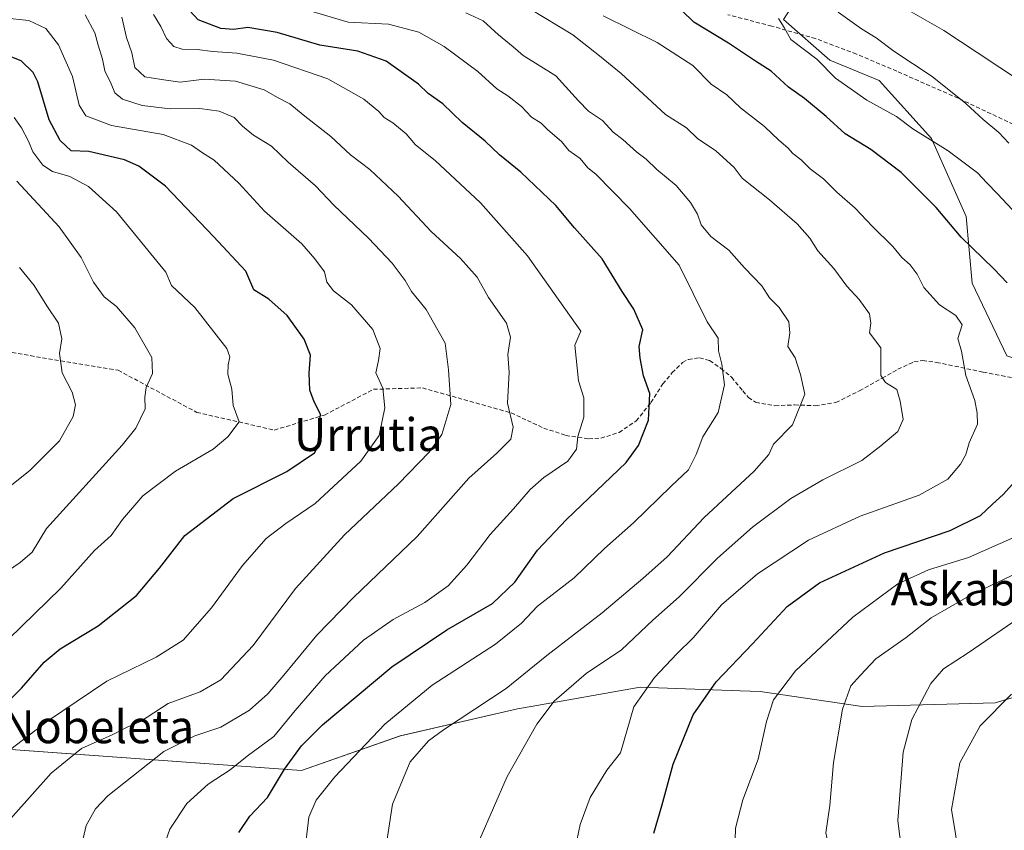
# Model space of a CAD drawing. Units: metres. Extents: x 613926 to 617370, y 4750197 to 4752568.
# Drawn here: x 616292 to 616532, y 4750996 to 4751194 of the extents above; entities that cross this region are included whole.
import ezdxf
from ezdxf.enums import TextEntityAlignment as Align

# ---------------------------------------------------------------- set-up
doc = ezdxf.new("R2010")
doc.units = ezdxf.units.M
doc.header["$MEASUREMENT"] = 0
doc.linetypes.add('TRAZOSX2', pattern=[1.5, 1, -0.5])
for name, color, linetype, lineweight in [('Arbolado forestal CxS', 92, 'Continuous', 0), ('Curva de nivel maestra', 36, 'Continuous', 30), ('Curva de nivel normal', 36, 'Continuous', 0), ('Prado CxS', 92, 'Continuous', 0), ('Senda', 19, 'TRAZOSX2', 0), ('Texto cartográfico', 19, 'Continuous', 0)]:
    doc.layers.add(name, color=color, linetype=linetype, lineweight=lineweight)
doc.styles.add('Arial', font='txt', dxfattribs={"height": 0.2})

# ---------------------------------------------------------------- blocks, each defined once
blk = doc.blocks.new('*U150')
at = {"layer": 'Arbolado forestal CxS', "color": 92, "linetype": 'Continuous', "lineweight": 0}
for points in [[(616477.9205, 4751193.8531, 619.4404), (616489.2183, 4751183.9677, 619.4151), (616501.2223, 4751179.0251, 618.2545), (616513.9317, 4751164.9025, 620.458), (616522.4043, 4751145.8375, 623.6039), (616523.8157, 4751129.5967, 627.3572), (616532.2897, 4751111.9447, 626.7916)], [(616549.1065, 4751033.2845, 600.7898), (616529.4555, 4751027.4217, 604.0835), (616497.0657, 4751026.5479, 612.8117), (616472.2677, 4751030.1763, 619.9535), (616467.4041, 4751030.3521, 621.0918), (616443.0419, 4751031.2327, 628.7807), (616416.5523, 4751026.5221, 634.7455), (616413.2239, 4751025.9301, 635.7707), (616384.6847, 4751019.3663, 640.4808), (616360.6045, 4751010.9297, 646.1087), (616288.7909, 4751016.1191, 668.0474)]]:
    blk.add_polyline3d(points, dxfattribs=at)
blk = doc.blocks.new('*U187')
at = {"layer": 'Curva de nivel normal', "color": 36, "linetype": 'Continuous', "lineweight": 0}
blk.add_polyline3d([(616416.2, 4751196.42, 635), (616426.64, 4751190.14, 635), (616433.18, 4751185.02, 635), (616438.42, 4751180.72, 635), (616449.24, 4751170.74, 635), (616454.33, 4751167.48, 635), (616457.1, 4751164.8, 635), (616461.36, 4751161.93, 635), (616465.91, 4751157.78, 635), (616467.84, 4751155.23, 635), (616474.56, 4751149.9, 635), (616481.26, 4751144.06, 635), (616484.32, 4751140.62, 635), (616486.33, 4751137.54, 635), (616490.19, 4751133.17, 635), (616493.34, 4751128.91, 635), (616496.38, 4751125.66, 635), (616498.9, 4751122.2, 635), (616499.15, 4751119.87, 635), (616498.86, 4751117.55, 635), (616501.6, 4751113.92, 635), (616501.59, 4751107.12, 635), (616502.76, 4751105.48, 635), (616505.54, 4751103.74, 635), (616506.33, 4751100.9, 635), (616507.02, 4751096.46, 635), (616505.72, 4751093.54, 635), (616501.65, 4751090.04, 635), (616496.98, 4751086.46, 635), (616487.53, 4751081.77, 635), (616479.74, 4751077.22, 635), (616470.36, 4751070.17, 635), (616461.91, 4751062.63, 635), (616452.54, 4751053.24, 635), (616446.11, 4751047.58, 635), (616438.51, 4751040.33, 635), (616429.94, 4751034.59, 635), (616422.08, 4751027.8, 635), (616417.89, 4751022.2, 635), (616410.69, 4751009.5, 635), (616404.02, 4750994.2, 635)], dxfattribs=at)
blk = doc.blocks.new('*U190')
at = {"layer": 'Curva de nivel normal', "color": 36, "linetype": 'Continuous', "lineweight": 0}
blk.add_polyline3d([(616324.6, 4751195.04, 655), (616326.37, 4751192.12, 655), (616327.77, 4751189.21, 655), (616329.59, 4751187.26, 655), (616331.6, 4751186.61, 655), (616335.22, 4751186.56, 655), (616339.01, 4751186.03, 655), (616344.88, 4751185.66, 655), (616353.81, 4751183.91, 655), (616367, 4751179.44, 655), (616375.78, 4751174.46, 655), (616379.44, 4751171.45, 655), (616380.74, 4751169.97, 655), (616382.86, 4751168.71, 655), (616386.1, 4751165.98, 655), (616388.34, 4751163.35, 655), (616393.19, 4751159.53, 655), (616404.22, 4751149.22, 655), (616415.62, 4751136.28, 655), (616428.61, 4751117.95, 655), (616427.18, 4751114.5, 655), (616428.06, 4751105.87, 655), (616429.38, 4751101.74, 655), (616429.34, 4751097, 655), (616427.84, 4751092.3, 655), (616427.57, 4751089.24, 655), (616425.44, 4751086.3, 655), (616419.62, 4751082.34, 655), (616416.24, 4751079.36, 655), (616412.2, 4751074.64, 655), (616406.53, 4751068.39, 655), (616400.86, 4751060.99, 655), (616396.3, 4751055.92, 655), (616390.61, 4751051.83, 655), (616382.97, 4751047.69, 655), (616375.75, 4751042.65, 655), (616366.4, 4751034.02, 655), (616359.08, 4751025.53, 655), (616353.86, 4751019.24, 655), (616347.42, 4751014.4, 655), (616343.29, 4751011.11, 655), (616337.93, 4751007.62, 655), (616332.74, 4751002.9, 655), (616328.55, 4750996.69, 655), (616325.02, 4750986.53, 655)], dxfattribs=at)
blk = doc.blocks.new('*U194')
at = {"layer": 'Curva de nivel normal', "color": 36, "linetype": 'Continuous', "lineweight": 0}
blk.add_polyline3d([(616533.45, 4751029.54, 605), (616525.83, 4751021.86, 605), (616520.83, 4751012.82, 605), (616518.8, 4751001.44, 605), (616519.81, 4750995.56, 605), (616520.52, 4750990.57, 605), (616520.77, 4750981.27, 605), (616523.08, 4750974.1, 605), (616525.77, 4750973.51, 605), (616532.84, 4750974.7, 605)], dxfattribs=at)
blk = doc.blocks.new('*U197')
at = {"layer": 'Curva de nivel normal', "color": 36, "linetype": 'Continuous', "lineweight": 0}
for points in [[(616538.84, 4750950.28, 615), (616521.31, 4750956.98, 615), (616511.78, 4750958.12, 615), (616504.27, 4750957.61, 615), (616497.75, 4750956.56, 615), (616494.64, 4750956.78, 615), (616493, 4750958, 615), (616492.34, 4750960.89, 615), (616492.86, 4750967.6, 615), (616494.21, 4750973.89, 615), (616494.45, 4750979.2, 615), (616493.22, 4750983.18, 615), (616489.35, 4750990.69, 615), (616488.26, 4750995.76, 615), (616489.21, 4751002.43, 615), (616490.08, 4751012.87, 615), (616492.27, 4751025.87, 615), (616494.36, 4751031.53, 615), (616496.64, 4751034.18, 615), (616500.44, 4751038.15, 615), (616507.76, 4751043.35, 615), (616513.88, 4751048.09, 615), (616523.43, 4751053.61, 615), (616538.1, 4751060.64, 615)], [(616532.81, 4751163.76, 615), (616530.38, 4751166.37, 615), (616526.5, 4751169.51, 615), (616522.35, 4751173.4, 615), (616514.14, 4751179.98, 615), (616504.77, 4751186.13, 615), (616500.5, 4751189.41, 615), (616496.92, 4751191.56, 615), (616491.26, 4751195.6, 615)]]:
    blk.add_polyline3d(points, dxfattribs=at)
blk = doc.blocks.new('*U214')
at = {"layer": 'Curva de nivel normal', "color": 36, "linetype": 'Continuous', "lineweight": 0}
for points in [[(616476.74, 4751194.11, 620), (616478.11, 4751191.88, 620), (616479.75, 4751189.02, 620), (616486.03, 4751184.16, 620), (616490.63, 4751179.54, 620), (616498.23, 4751174.22, 620), (616505.44, 4751170.26, 620), (616509.42, 4751167.22, 620), (616518.05, 4751161.84, 620), (616525.18, 4751156.52, 620), (616527.4, 4751154.08, 620), (616530.05, 4751151.39, 620), (616533.56, 4751147.58, 620)], [(616534.18, 4751067.75, 620), (616522.94, 4751062.8, 620), (616513.2, 4751059.81, 620), (616505.76, 4751056.37, 620), (616494.8, 4751048.32, 620), (616480.87, 4751035.19, 620), (616475.49, 4751028.12, 620), (616473.8, 4751022.87, 620), (616471.78, 4751013.7, 620), (616468.06, 4751003.84, 620), (616466.25, 4750996.89, 620), (616466.02, 4750988.33, 620)]]:
    blk.add_polyline3d(points, dxfattribs=at)
blk = doc.blocks.new('*U216')
at = {"layer": 'Curva de nivel normal', "color": 36, "linetype": 'Continuous', "lineweight": 0}
blk.add_polyline3d([(616361.21, 4750989.2, 645), (616362.42, 4750999.57, 645), (616364.18, 4751003.68, 645), (616368.72, 4751009.41, 645), (616380.9, 4751022.26, 645), (616392.46, 4751031.75, 645), (616407.86, 4751041.69, 645), (616414.2, 4751046.79, 645), (616418.07, 4751050.93, 645), (616427.02, 4751057.88, 645), (616434.4, 4751065.02, 645), (616441.45, 4751071.26, 645), (616450.63, 4751080.23, 645), (616454.82, 4751084.2, 645), (616456.64, 4751087.87, 645), (616458.33, 4751092.2, 645), (616462.05, 4751098.1, 645), (616463.54, 4751104.85, 645), (616462.92, 4751109.92, 645), (616462.14, 4751113.15, 645), (616462.04, 4751116.26, 645), (616459.37, 4751120.25, 645), (616452.53, 4751134.01, 645), (616440.45, 4751147.8, 645), (616432.28, 4751156.2, 645), (616430.31, 4751157.71, 645), (616428.44, 4751160, 645), (616425.71, 4751161.92, 645), (616423.91, 4751164.13, 645), (616420.61, 4751166.95, 645), (616418.92, 4751168.6, 645), (616416.57, 4751170.04, 645), (616414.18, 4751172.63, 645), (616410.86, 4751175.23, 645), (616408.2, 4751176.93, 645), (616403.53, 4751181.21, 645), (616395.36, 4751187.26, 645), (616389.19, 4751190.78, 645), (616381.81, 4751192.74, 645), (616371.99, 4751193.22, 645), (616357.45, 4751197.49, 645)], dxfattribs=at)
blk = doc.blocks.new('*U223')
at = {"layer": 'Curva de nivel normal', "color": 36, "linetype": 'Continuous', "lineweight": 0}
for points in [[(616504.44, 4751198.32, 610), (616516.92, 4751191.14, 610), (616525.03, 4751185.85, 610), (616536.1, 4751178.48, 610)], [(616536.57, 4751049.05, 610), (616522.86, 4751039.62, 610), (616516.86, 4751035.72, 610), (616513.82, 4751032.17, 610), (616509.16, 4751023.34, 610), (616507.05, 4751015.43, 610), (616505.73, 4750998.73, 610), (616506.26, 4750994.77, 610), (616508.18, 4750989.85, 610), (616509.54, 4750982.21, 610), (616509.27, 4750971.61, 610), (616510.05, 4750967.13, 610), (616511.46, 4750965.8, 610), (616515.17, 4750964.93, 610), (616518.16, 4750965.19, 610), (616524.53, 4750966.95, 610), (616538.3, 4750967.55, 610)]]:
    blk.add_polyline3d(points, dxfattribs=at)
blk = doc.blocks.new('*U228')
at = {"layer": 'Curva de nivel normal', "color": 36, "linetype": 'Continuous', "lineweight": 0}
blk.add_polyline3d([(616434.06, 4751194.74, 630), (616447.16, 4751188.29, 630), (616455.83, 4751182.68, 630), (616460.36, 4751178.12, 630), (616464.15, 4751175.49, 630), (616467.46, 4751172.31, 630), (616473.32, 4751167.8, 630), (616476.78, 4751164.46, 630), (616478.95, 4751162.62, 630), (616480.2, 4751161.24, 630), (616482.21, 4751159.7, 630), (616484.44, 4751157.49, 630), (616487.69, 4751155.04, 630), (616490.94, 4751151.76, 630), (616495.41, 4751147.87, 630), (616499.55, 4751143.54, 630), (616504.57, 4751138.54, 630), (616506.74, 4751135.92, 630), (616508.75, 4751134.09, 630), (616510.48, 4751131.82, 630), (616512.1, 4751128.55, 630), (616515.9, 4751124.34, 630), (616519.9, 4751121.76, 630), (616521.4, 4751119.51, 630), (616520.37, 4751116.2, 630), (616521.28, 4751113.08, 630), (616522.28, 4751107.12, 630), (616524.46, 4751101.08, 630), (616525.07, 4751097.96, 630), (616525.18, 4751095.26, 630), (616523.1, 4751090.76, 630), (616522.35, 4751087.93, 630), (616521.04, 4751085.54, 630), (616517.91, 4751081.94, 630), (616510.93, 4751077.98, 630), (616496.56, 4751072.88, 630), (616484.02, 4751067.03, 630), (616471.59, 4751058.84, 630), (616462.86, 4751051.28, 630), (616455.94, 4751043.24, 630), (616451.94, 4751039.34, 630), (616446.51, 4751033.58, 630), (616441.47, 4751026.49, 630), (616438.24, 4751015.23, 630), (616434.93, 4751011.03, 630), (616430.91, 4751004.36, 630), (616428.44, 4750997.83, 630), (616427.27, 4750991.94, 630)], dxfattribs=at)
blk = doc.blocks.new('*U229')
at = {"layer": 'Curva de nivel normal', "color": 36, "linetype": 'Continuous', "lineweight": 0}
blk.add_polyline3d([(616307.99, 4751194.99, 665), (616310.34, 4751190.62, 665), (616311.15, 4751187.58, 665), (616312.22, 4751184.17, 665), (616312.74, 4751181.39, 665), (616314.33, 4751178.17, 665), (616315.21, 4751175.96, 665), (616317.1, 4751174.41, 665), (616321.81, 4751172.91, 665), (616328.64, 4751172.06, 665), (616335.85, 4751172.15, 665), (616340.57, 4751171.54, 665), (616344.28, 4751170, 665), (616346.3, 4751167.9, 665), (616348.98, 4751165.72, 665), (616353.34, 4751163.01, 665), (616357.41, 4751159.08, 665), (616364.05, 4751153.32, 665), (616368.48, 4751148.66, 665), (616376.91, 4751140.61, 665), (616382.7, 4751134.51, 665), (616385.86, 4751130.28, 665), (616387.42, 4751127.62, 665), (616390.97, 4751123.26, 665), (616395.62, 4751115.05, 665), (616396.42, 4751108.54, 665), (616397, 4751100.11, 665), (616394.8, 4751092.76, 665), (616391.72, 4751088.44, 665), (616384.23, 4751080.8, 665), (616371.12, 4751068.36, 665), (616359.17, 4751055.3, 665), (616348.88, 4751041.42, 665), (616341.03, 4751032.99, 665), (616335.95, 4751030.12, 665), (616328.16, 4751027.26, 665), (616321.42, 4751022.84, 665), (616318.37, 4751021.56, 665), (616314.57, 4751019.66, 665), (616307.09, 4751016.32, 665), (616299.7, 4751010.32, 665), (616289.84, 4750999.2, 665)], dxfattribs=at)
blk = doc.blocks.new('*U231')
at = {"layer": 'Curva de nivel normal', "color": 36, "linetype": 'Continuous', "lineweight": 0}
blk.add_polyline3d([(616287.26, 4751078.23, 690), (616294.53, 4751084.05, 690), (616301.69, 4751091.21, 690), (616305.04, 4751097.13, 690), (616305.64, 4751100, 690), (616304.8, 4751103.06, 690), (616302.34, 4751107.83, 690), (616301.74, 4751112.53, 690), (616302.29, 4751116.06, 690), (616301.48, 4751119.88, 690), (616298.67, 4751124.09, 690), (616295.53, 4751129.07, 690), (616291.96, 4751133.45, 690)], dxfattribs=at)
blk = doc.blocks.new('*U232')
at = {"layer": 'Curva de nivel normal', "color": 36, "linetype": 'Continuous', "lineweight": 0}
blk.add_polyline3d([(616380.54, 4750987.9, 640), (616382.79, 4751002.74, 640), (616387.1, 4751013.09, 640), (616391.54, 4751018.14, 640), (616395.18, 4751020.87, 640), (616410.46, 4751030.9, 640), (616420.32, 4751038.99, 640), (616433.81, 4751049.36, 640), (616443.67, 4751057.73, 640), (616449.62, 4751063, 640), (616458.64, 4751072.54, 640), (616470.82, 4751083.87, 640), (616474.35, 4751087.9, 640), (616475.54, 4751090.41, 640), (616480.13, 4751095.16, 640), (616483.15, 4751102.58, 640), (616482.11, 4751107.36, 640), (616480.74, 4751111.43, 640), (616478.98, 4751114.2, 640), (616479.5, 4751117.54, 640), (616479.27, 4751120.24, 640), (616476.85, 4751123.7, 640), (616474.53, 4751126.05, 640), (616472.63, 4751129.02, 640), (616468.41, 4751133.34, 640), (616464.64, 4751137.66, 640), (616460.28, 4751141.02, 640), (616457.92, 4751143.84, 640), (616456.98, 4751146.46, 640), (616455.3, 4751149.3, 640), (616451.78, 4751153.4, 640), (616447.13, 4751157.32, 640), (616444.53, 4751159.86, 640), (616442.2, 4751161.53, 640), (616438.86, 4751164.6, 640), (616436.47, 4751166.44, 640), (616433.87, 4751169.23, 640), (616430.51, 4751171.55, 640), (616428.02, 4751174.08, 640), (616422.53, 4751180.12, 640), (616414.56, 4751185.1, 640), (616412.18, 4751187.2, 640), (616408.56, 4751190.08, 640), (616404.87, 4751193.51, 640), (616400.62, 4751195.48, 640)], dxfattribs=at)
blk = doc.blocks.new('*U234')
at = {"layer": 'Curva de nivel normal', "color": 36, "linetype": 'Continuous', "lineweight": 0}
blk.add_polyline3d([(616290.67, 4751170.01, 680), (616292.46, 4751167.46, 680), (616294.19, 4751164.2, 680), (616295.22, 4751161.66, 680), (616297.68, 4751158.39, 680), (616300.04, 4751156.81, 680), (616304.22, 4751155.61, 680), (616308.8, 4751153.18, 680), (616315.64, 4751147.04, 680), (616327.62, 4751132.3, 680), (616329.02, 4751129.03, 680), (616334.69, 4751123.7, 680), (616342.42, 4751113.76, 680), (616343.2, 4751111.72, 680), (616342.75, 4751109.76, 680), (616342.72, 4751107.47, 680), (616343.66, 4751103.86, 680), (616343.98, 4751099.87, 680), (616345.47, 4751095.87, 680), (616342.7, 4751092.2, 680), (616339.13, 4751089.2, 680), (616329.96, 4751083.87, 680), (616321.99, 4751077.83, 680), (616317.03, 4751072.05, 680), (616314.3, 4751068.16, 680), (616310.27, 4751064.54, 680), (616302.04, 4751055.36, 680), (616289.31, 4751042.96, 680)], dxfattribs=at)
blk = doc.blocks.new('*U237')
at = {"layer": 'Curva de nivel maestra', "color": 36, "linetype": 'Continuous', "lineweight": 30}
for points in [[(616446.38, 4750995.72, 625), (616448.31, 4751002.32, 625), (616451.09, 4751012.5, 625), (616455.93, 4751024.54, 625), (616461.55, 4751032.52, 625), (616470.37, 4751041.81, 625), (616478.82, 4751050.86, 625), (616486.72, 4751056.67, 625), (616502.54, 4751063.92, 625), (616518.53, 4751069.42, 625), (616525.88, 4751073.08, 625), (616528.72, 4751075.76, 625), (616531.46, 4751078.24, 625), (616535.01, 4751082.24, 625)], [(616532.35, 4751129.69, 625), (616529.1, 4751133.11, 625), (616521.17, 4751140.84, 625), (616515.06, 4751148.06, 625), (616506.6, 4751156.6, 625), (616499.17, 4751162.18, 625), (616492.97, 4751165.98, 625), (616488.34, 4751170.24, 625), (616483.05, 4751174.63, 625), (616479.14, 4751177.37, 625), (616474.91, 4751181.25, 625), (616471.12, 4751183.68, 625), (616464.51, 4751188.07, 625), (616456.13, 4751193.2, 625), (616453.16, 4751196.05, 625)]]:
    blk.add_polyline3d(points, dxfattribs=at)

msp = doc.modelspace()

# ---------------------------------------------------------------- linework, layer by layer
at = {"layer": 'Arbolado forestal CxS', "color": 92, "linetype": 'Continuous', "lineweight": 0}
for points in [[(616540.07, 4751217.91, 594.37), (616532.56, 4751212.68, 598.14), (616530.88, 4751211.51, 599.04), (616518.88, 4751204.44, 605.13), (616499.81, 4751204.44, 609.56), (616484.28, 4751203.74, 614.03), (616477.92, 4751193.85, 619.44), (616489.22, 4751183.97, 619.42), (616501.22, 4751179.03, 618.25), (616513.93, 4751164.9, 620.46), (616522.4, 4751145.84, 623.6), (616523.82, 4751129.6, 627.36), (616532.29, 4751111.94, 626.79), (616548.53, 4751106.3, 622.55), (616561.95, 4751109.83, 618.78), (616565.29, 4751110.28, 617.93), (616573.18, 4751111.36, 616.03), (616577.48, 4751111.94, 614.92), (616589.48, 4751102.76, 612.19), (616599.37, 4751095, 609.93), (616609.96, 4751088.64, 603.99), (616614.2, 4751073.81, 598.25), (616614.81, 4751060.77, 593.4)], [(616540.07, 4751217.91, 594.37), (616532.56, 4751212.68, 598.14), (616530.88, 4751211.51, 599.04), (616518.88, 4751204.44, 605.13), (616499.81, 4751204.44, 609.56), (616484.28, 4751203.74, 614.03), (616477.92, 4751193.85, 619.44), (616489.22, 4751183.97, 619.42), (616501.22, 4751179.03, 618.25), (616513.93, 4751164.9, 620.46), (616522.4, 4751145.84, 623.6), (616523.82, 4751129.6, 627.36), (616532.29, 4751111.94, 626.79), (616548.53, 4751106.3, 622.55), (616561.95, 4751109.83, 618.78), (616565.29, 4751110.28, 617.93), (616573.18, 4751111.36, 616.03), (616577.48, 4751111.94, 614.92), (616589.48, 4751102.76, 612.19), (616599.37, 4751095, 609.93), (616609.96, 4751088.64, 603.99), (616614.2, 4751073.81, 598.25), (616614.81, 4751060.77, 593.4)], [(616532.29, 4751111.94, 626.79), (616523.82, 4751129.6, 627.36), (616522.4, 4751145.84, 623.6), (616513.93, 4751164.9, 620.46), (616501.22, 4751179.03, 618.25), (616489.22, 4751183.97, 619.42), (616477.92, 4751193.85, 619.44)], [(616614.81, 4751060.77, 593.4), (616608.55, 4751061.1, 594.87), (616601.82, 4751060.12, 595.58), (616599.13, 4751059.72, 595.9), (616596.54, 4751059.34, 596.25), (616549.11, 4751033.28, 600.79), (616529.46, 4751027.42, 604.08), (616497.07, 4751026.55, 612.81), (616472.27, 4751030.18, 619.95), (616467.4, 4751030.35, 621.09), (616443.04, 4751031.23, 628.78), (616416.55, 4751026.52, 634.75), (616413.22, 4751025.93, 635.77), (616384.68, 4751019.37, 640.48), (616360.6, 4751010.93, 646.11), (616288.79, 4751016.12, 668.05)]]:
    msp.add_polyline3d(points, dxfattribs=at)
at = {"layer": 'Curva de nivel maestra', "color": 36, "linetype": 'Continuous', "lineweight": 30}
for points in [[(616345.4, 4750995.87, 650), (616348.06, 4750999.84, 650), (616352.38, 4751004.39, 650), (616356.53, 4751011.3, 650), (616360.66, 4751016.97, 650), (616365.77, 4751022.07, 650), (616382.61, 4751036.2, 650), (616395.98, 4751045.22, 650), (616407.1, 4751051.62, 650), (616412.52, 4751056.82, 650), (616418.1, 4751064.6, 650), (616425.16, 4751072.04, 650), (616439.68, 4751085.99, 650), (616442.65, 4751090.07, 650), (616445.05, 4751096.3, 650), (616445.42, 4751102.76, 650), (616443.85, 4751107.1, 650), (616443.03, 4751111.37, 650), (616442.81, 4751114.21, 650), (616443.66, 4751118.24, 650), (616441.48, 4751123.31, 650), (616438.68, 4751127.58, 650), (616433.82, 4751135.58, 650), (616427.08, 4751143.11, 650), (616422.53, 4751148.53, 650), (616414.02, 4751156.69, 650), (616408.8, 4751160.86, 650), (616405.31, 4751164.24, 650), (616399.74, 4751168.73, 650), (616395.05, 4751173.34, 650), (616391.47, 4751175.87, 650), (616389.07, 4751178.14, 650), (616381.26, 4751183.72, 650), (616374.32, 4751186.12, 650), (616365.12, 4751187.58, 650), (616354.68, 4751190.69, 650), (616347.56, 4751191.9, 650), (616344.04, 4751191.38, 650), (616340.99, 4751191.68, 650), (616335.48, 4751193.77, 650), (616333.43, 4751195.98, 650)], [(616280.2, 4751018.69, 675), (616292.48, 4751030.99, 675), (616298, 4751037.34, 675), (616301.88, 4751040.54, 675), (616311.12, 4751046.2, 675), (616320.5, 4751053.54, 675), (616326.1, 4751060.2, 675), (616332.22, 4751068.2, 675), (616343.98, 4751077.23, 675), (616357.04, 4751083.79, 675), (616363.76, 4751088.34, 675), (616365.42, 4751091.25, 675), (616364.92, 4751094.1, 675), (616365.29, 4751097.7, 675), (616363.74, 4751100.74, 675), (616362.66, 4751103.61, 675), (616362.51, 4751107.75, 675), (616362.79, 4751112.13, 675), (616361.31, 4751115.98, 675), (616357.12, 4751121.79, 675), (616352.7, 4751125.71, 675), (616349.05, 4751128.05, 675), (616347.1, 4751132.52, 675), (616339.22, 4751141.04, 675), (616327.49, 4751153.24, 675), (616321.02, 4751158.17, 675), (616317.53, 4751159.7, 675), (616308.89, 4751161.67, 675), (616304.53, 4751161.87, 675), (616301.87, 4751164.35, 675), (616299.24, 4751169.39, 675), (616296.45, 4751178.69, 675), (616295.32, 4751180.95, 675), (616292.44, 4751183.81, 675), (616286.98, 4751185.88, 675)]]:
    msp.add_polyline3d(points, dxfattribs=at)
at = {"layer": 'Curva de nivel normal', "color": 36, "linetype": 'Continuous', "lineweight": 0}
for points in [[(616288.16, 4751014.84, 670), (616298.79, 4751022.95, 670), (616313.24, 4751032.7, 670), (616325.24, 4751038.51, 670), (616331.83, 4751042.7, 670), (616338.71, 4751050.54, 670), (616346.23, 4751060.87, 670), (616352.04, 4751067.42, 670), (616356.82, 4751071.14, 670), (616363.94, 4751075.98, 670), (616375.06, 4751086.26, 670), (616379.55, 4751092.54, 670), (616380.92, 4751099.25, 670), (616380.4, 4751104.06, 670), (616378.68, 4751107.76, 670), (616379.38, 4751110.82, 670), (616379.79, 4751113.76, 670), (616377.96, 4751118.34, 670), (616372.8, 4751124.39, 670), (616368.45, 4751127.74, 670), (616366.77, 4751129.88, 670), (616366.22, 4751132.41, 670), (616363.87, 4751135.6, 670), (616360.69, 4751139.24, 670), (616351.64, 4751147.21, 670), (616345.37, 4751154, 670), (616339.41, 4751159.6, 670), (616336.53, 4751161.39, 670), (616333.88, 4751163.22, 670), (616326.95, 4751165.82, 670), (616314.36, 4751168.06, 670), (616308.1, 4751170.43, 670), (616306.55, 4751173.01, 670), (616304.91, 4751179.99, 670), (616301.51, 4751187.67, 670), (616298.44, 4751191.64, 670), (616294.23, 4751193.6, 670), (616288.15, 4751194.27, 670)], [(616306.65, 4750990.87, 660), (616308.21, 4750997.55, 660), (616310.46, 4751001.62, 660), (616313.48, 4751004.74, 660), (616327.13, 4751015.54, 660), (616334.67, 4751019.36, 660), (616341, 4751021.48, 660), (616347.97, 4751025.63, 660), (616352.41, 4751029.64, 660), (616356.34, 4751034.15, 660), (616364.37, 4751043.87, 660), (616373.29, 4751053.04, 660), (616388.79, 4751067.91, 660), (616401.39, 4751082.12, 660), (616408.13, 4751088.27, 660), (616411.61, 4751091.64, 660), (616412.12, 4751094.59, 660), (616410.79, 4751100.4, 660), (616411.17, 4751107.92, 660), (616410.84, 4751112.25, 660), (616411.48, 4751116.5, 660), (616410.52, 4751119.86, 660), (616406.12, 4751126.12, 660), (616403.39, 4751131.07, 660), (616399.3, 4751135.64, 660), (616392.2, 4751142.21, 660), (616384.12, 4751150.79, 660), (616377.24, 4751157.36, 660), (616372.57, 4751160.89, 660), (616367.77, 4751165.38, 660), (616361.07, 4751170.62, 660), (616357.81, 4751173.31, 660), (616354.79, 4751174.88, 660), (616351.53, 4751176.74, 660), (616344.53, 4751178.86, 660), (616336.92, 4751179.3, 660), (616331.08, 4751178.63, 660), (616326.53, 4751179.25, 660), (616322.51, 4751179.92, 660), (616320.07, 4751182.15, 660), (616319.34, 4751185.75, 660), (616318, 4751189.48, 660), (616316.89, 4751194.44, 660)], [(616287.27, 4751058.24, 685), (616292.12, 4751061.57, 685), (616295.08, 4751064.12, 685), (616298.53, 4751069.87, 685), (616316.96, 4751090.17, 685), (616320.32, 4751094.33, 685), (616322.58, 4751099.02, 685), (616322.52, 4751101.87, 685), (616322.81, 4751104.2, 685), (616324.36, 4751107.65, 685), (616324.24, 4751111.56, 685), (616320.1, 4751118.77, 685), (616315.58, 4751123.92, 685), (616312.64, 4751126.32, 685), (616310.02, 4751129.9, 685), (616307.02, 4751135.87, 685), (616301.65, 4751143.33, 685), (616291.34, 4751154.46, 685)]]:
    msp.add_polyline3d(points, dxfattribs=at)
at = {"layer": 'Prado CxS', "color": 92, "linetype": 'Continuous', "lineweight": 0}
for points in [[(616614.81, 4751060.77, 593.4), (616608.55, 4751061.1, 594.87), (616601.82, 4751060.12, 595.58), (616599.13, 4751059.72, 595.9), (616596.54, 4751059.34, 596.25), (616549.11, 4751033.28, 600.79), (616529.46, 4751027.42, 604.08), (616497.07, 4751026.55, 612.81), (616472.27, 4751030.18, 619.95), (616467.4, 4751030.35, 621.09), (616443.04, 4751031.23, 628.78), (616416.55, 4751026.52, 634.75), (616413.22, 4751025.93, 635.77), (616384.68, 4751019.37, 640.48), (616360.6, 4751010.93, 646.11), (616288.79, 4751016.12, 668.05)], [(616288.79, 4751016.12, 668.05), (616360.6, 4751010.93, 646.11), (616384.68, 4751019.37, 640.48), (616413.22, 4751025.93, 635.77), (616416.55, 4751026.52, 634.75), (616443.04, 4751031.23, 628.78), (616467.4, 4751030.35, 621.09), (616472.27, 4751030.18, 619.95), (616497.07, 4751026.55, 612.81), (616529.46, 4751027.42, 604.08), (616549.11, 4751033.28, 600.79)]]:
    msp.add_polyline3d(points, dxfattribs=at)
at = {"layer": 'Senda', "color": 19, "linetype": 'TRAZOSX2', "lineweight": 0}
for points in [[(616535.22, 4751167.69), (616520.44, 4751174.66), (616505.53, 4751181.26), (616495.69, 4751185.42), (616485.75, 4751189.2), (616475.11, 4751192.24), (616464.37, 4751195.02)], [(616290.18, 4751112.72), (616315.98, 4751108.42), (616335.16, 4751098.17), (616354.01, 4751093.87), (616366.25, 4751097.51), (616378.16, 4751103.79), (616390.06, 4751104.12), (616411.64, 4751098.06), (616415.6, 4751096.21), (616419.57, 4751094.35), (616424.95, 4751092.54), (616430.52, 4751091.73), (616433.47, 4751091.87), (616437.9, 4751093.3), (616442.1, 4751096.08), (616445.68, 4751100.55), (616448.56, 4751105.1), (616450.86, 4751107.84), (616453.36, 4751110.29), (616454.8, 4751111.07), (616457.47, 4751111.47), (616459.96, 4751110.8), (616462.72, 4751108.88), (616465.33, 4751106.7), (616468.05, 4751103.4), (616469.42, 4751101.8), (616471.16, 4751100.62), (616475.85, 4751099.8), (616480.63, 4751099.98), (616485.7, 4751099.79), (616490.68, 4751100.56), (616496.42, 4751103.42), (616501.94, 4751106.51), (616505.74, 4751108.67), (616509.68, 4751110.48), (616511.81, 4751110.78), (616515.19, 4751110.35), (616526.52, 4751107.97), (616534.52, 4751106.45)]]:
    msp.add_lwpolyline(points, dxfattribs=at)

# ---------------------------------------------------------------- block references
at = {"layer": 'Arbolado forestal CxS', "color": 92, "linetype": 'Continuous', "lineweight": 0}
msp.add_blockref('*U150', (0, 0), dxfattribs=at)
at = {"layer": 'Curva de nivel maestra', "color": 36, "linetype": 'Continuous', "lineweight": 30}
msp.add_blockref('*U237', (0, 0), dxfattribs=at)
at = {"layer": 'Curva de nivel normal', "color": 36, "linetype": 'Continuous', "lineweight": 0}
for name in ['*U231', '*U234', '*U229', '*U190', '*U216', '*U232', '*U187', '*U228', '*U194', '*U214', '*U197', '*U223']:
    msp.add_blockref(name, (0, 0), dxfattribs=at)

# ---------------------------------------------------------------- texts
at = {"layer": 'Texto cartográfico', "color": 19, "linetype": 'Continuous', "lineweight": 0, "style": 'Arial'}
for s, p in [('Urrutia', (616376.88, 4751092.76)), ('Askaberri', (616528.1, 4751055.15)), ('Nobeleta', (616311.14, 4751021.59))]:
    msp.add_text(s, height=8, dxfattribs=at).set_placement(p, align=Align.MIDDLE_CENTER)

doc.saveas('drawing.dxf')
